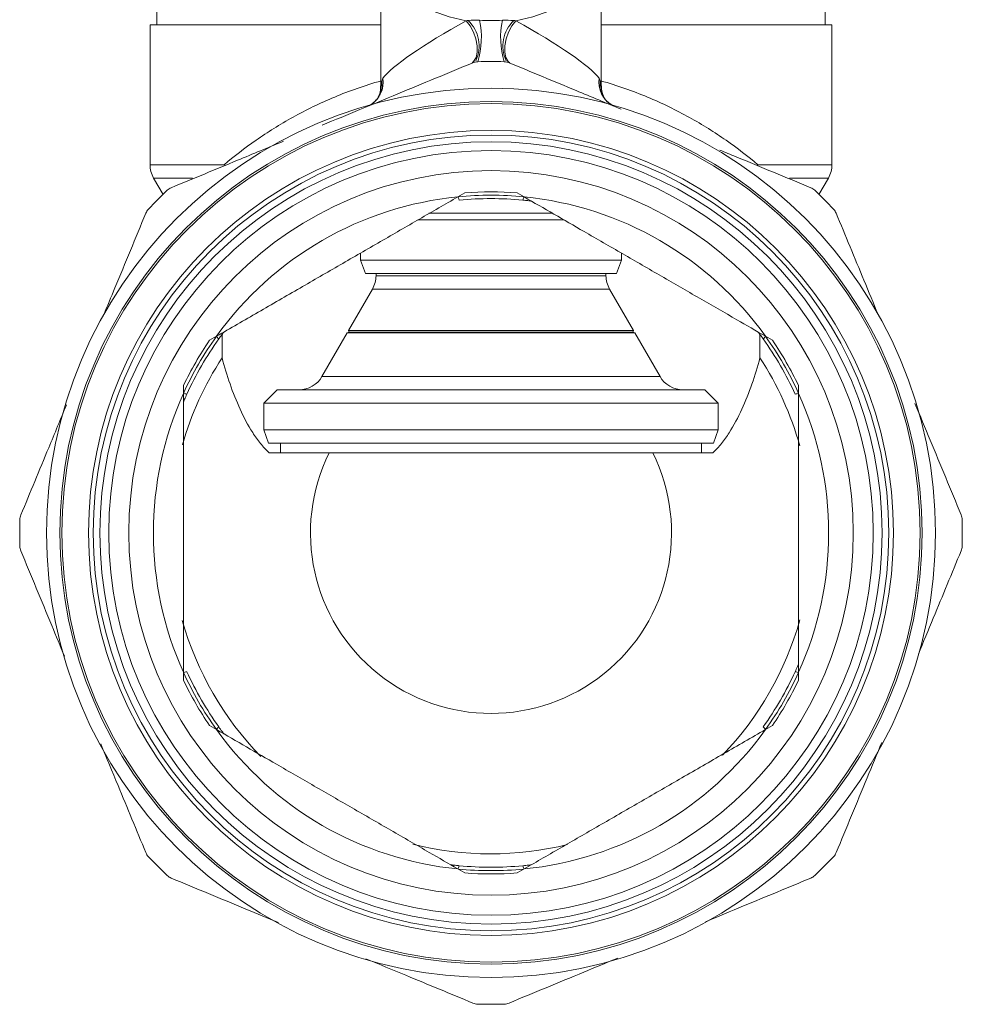
# Model space of a CAD drawing. Units: millimetres. Extents: x -41 to 650, y 7 to 346.
# Drawn here: x -41 to 29, y 203 to 277 of the extents above; entities that cross this region are included whole.
import ezdxf

# ---------------------------------------------------------------- set-up
doc = ezdxf.new("R2010")
doc.units = ezdxf.units.MM

msp = doc.modelspace()

# ---------------------------------------------------------------- linework, layer by layer
at = {"color": 7, "linetype": 'Continuous', "lineweight": 15}
for p, q in [((-14.247, 282.236), (-14.247, 271.679)), ((2.253, 271.664), (2.253, 282.236)), ((-30.997, 277.949), (-30.997, 276.249)), ((19.003, 276.249), (19.003, 277.949)), ((-31.497, 276.249), (-31.497, 265.784)), ((-14.239, 276.249), (-31.497, 276.249)), ((19.503, 276.249), (2.244, 276.249)), ((19.503, 265.784), (19.503, 276.249)), ((-31.229, 264.784), (-30.525, 263.565)), ((18.531, 263.565), (19.235, 264.784)), ((-7.951, 263.679), (-8.474, 263.377)), ((-3.521, 263.377), (-4.043, 263.679)), ((-10.653, 262.149), (-1.379, 262.149)), ((-0.515, 261.649), (-11.469, 261.649)), ((-15.747, 259.177), (-15.747, 258.649)), ((3.753, 258.649), (3.753, 259.177)), ((-15.747, 258.649), (-15.383, 257.649)), ((3.753, 258.649), (-15.747, 258.649)), ((3.389, 257.649), (3.753, 258.649)), ((3.389, 257.649), (-15.383, 257.649)), ((-14.597, 257.649), (-14.597, 257.484)), ((2.603, 257.484), (2.603, 257.649)), ((-14.865, 256.484), (-16.652, 253.39)), ((4.657, 253.39), (2.871, 256.484)), ((-16.652, 253.39), (-16.609, 253.265)), ((2.237, 253.39), (-16.652, 253.39)), ((4.657, 253.39), (2.237, 253.39)), ((4.615, 253.265), (4.657, 253.39)), ((-26.521, 252.957), (-27.043, 252.656)), ((-26.114, 251.337), (-26.114, 253.091)), ((-16.752, 253.216), (-18.639, 249.949)), ((-16.609, 253.265), (-16.752, 253.216)), ((2.314, 253.216), (-16.752, 253.216)), ((2.204, 253.265), (-16.609, 253.265)), ((4.615, 253.265), (2.204, 253.265)), ((4.757, 253.216), (2.314, 253.216)), ((4.757, 253.216), (4.615, 253.265)), ((6.644, 249.949), (4.757, 253.216)), ((14.12, 253.091), (14.12, 251.337)), ((15.049, 252.656), (14.526, 252.957)), ((-28.997, 249.271), (-28.997, 248.668)), ((-21.997, 248.949), (-22.997, 247.949)), ((6.367, 248.949), (-21.997, 248.949)), ((10.003, 248.949), (6.367, 248.949)), ((11.003, 247.949), (10.003, 248.949)), ((17.003, 248.668), (17.003, 249.271)), ((-22.997, 247.949), (-22.997, 245.949)), ((7.14, 247.949), (-22.997, 247.949)), ((11.003, 247.949), (7.14, 247.949)), ((11.003, 245.949), (11.003, 247.949)), ((-22.997, 245.949), (-22.633, 244.949)), ((7.14, 245.949), (-22.997, 245.949)), ((11.003, 245.949), (7.14, 245.949)), ((10.639, 244.949), (11.003, 245.949)), ((6.859, 244.949), (-22.633, 244.949)), ((-21.747, 244.949), (-21.747, 244.249)), ((10.639, 244.949), (6.859, 244.949)), ((9.753, 244.249), (9.753, 244.949)), ((6.096, 244.249), (-18.091, 244.249)), ((-28.997, 227.829), (-28.997, 227.226)), ((17.003, 227.226), (17.003, 227.829)), ((-27.043, 223.841), (-26.521, 223.54)), ((14.526, 223.54), (15.049, 223.841)), ((-8.474, 213.12), (-7.951, 212.819)), ((-4.043, 212.819), (-3.521, 213.12))]:
    msp.add_line(p, q, dxfattribs=at)
at = {"color": 8, "linetype": 'Continuous', "lineweight": 15}
for p, q in [((-14.2, 271.68), (-14.174, 271.878)), ((-31.497, 265.784), (-25.956, 265.784)), ((13.961, 265.784), (19.503, 265.784)), ((-31.229, 264.784), (-28.327, 264.784)), ((16.332, 264.784), (19.235, 264.784)), ((-14.597, 257.484), (0.649, 257.484)), ((0.649, 257.484), (2.603, 257.484)), ((0.856, 256.484), (-14.865, 256.484)), ((2.871, 256.484), (0.856, 256.484)), ((-18.639, 249.949), (3.772, 249.949)), ((3.772, 249.949), (6.644, 249.949))]:
    msp.add_line(p, q, dxfattribs=at)
at = {"color": 8, "linetype": 'Continuous', "lineweight": 15, "flags": 128}
for points in [[(-14.247, 282.283), (-14.238, 281.955), (-14.066, 281.019), (-13.683, 280.116), (-13.1, 279.267), (-12.33, 278.497), (-11.395, 277.824), (-10.319, 277.266), (-9.129, 276.839), (-7.858, 276.552)], [(-4.136, 276.552), (-2.865, 276.839), (-1.676, 277.266), (-0.6, 277.824), (0.335, 278.497), (1.105, 279.267), (1.689, 280.116), (2.071, 281.019), (2.243, 281.955), (2.248, 282.047)], [(-7.858, 276.552), (-7.552, 276.156), (-7.3, 275.688), (-7.121, 275.184), (-7.027, 274.679), (-7.026, 274.21), (-7.117, 273.81), (-7.294, 273.508), (-7.398, 273.411)], [(-4.136, 276.552), (-4.443, 276.156), (-4.695, 275.688), (-4.874, 275.184), (-4.968, 274.679), (-4.969, 274.21), (-4.878, 273.81), (-4.701, 273.508), (-4.596, 273.41)], [(-14.174, 271.878), (-14.161, 271.552), (-14.174, 271.42)], [(2.149, 271.686), (2.151, 271.696), (2.224, 272.055)], [(2.179, 271.878), (2.167, 271.552), (2.178, 271.428)]]:
    msp.add_lwpolyline(points, dxfattribs=at)
at = {"color": 7, "linetype": 'Continuous', "lineweight": 15}
for radius in [33.25, 32.25, 32.1, 30.1, 29.75, 29.25, 28.59, 27.09]:
    msp.add_circle((-5.997, 238.249), radius, dxfattribs=at)
at = {"color": 8, "linetype": 'Continuous', "lineweight": 15}
for centre, radius, start, end in [((-9.512, 274.67), 2.622, 335.00064, 46.28043), ((-2.483, 274.67), 2.622, 133.71664, 205.01087), ((-16.048, 271.952), 1.986, 300.90137, 8.60093), ((-16.169, 271.684), 2.005, 344.87074, 5.54633), ((4.053, 271.952), 1.985, 171.39692, 239.82689), ((4.174, 271.684), 2.005, 174.45382, 194.79535)]:
    msp.add_arc(centre, radius, start, end, dxfattribs=at)
at = {"color": 7, "linetype": 'Continuous', "lineweight": 15}
for centre, radius, start, end in [((-13.061, 275.324), 6.342, 343.14139, 11.47587), ((1.066, 275.324), 6.342, 168.52413, 196.85861), ((-5.997, 238.249), 35.25, 88.3836, 91.6164), ((-29.497, 265.784), 2, 180, 210), ((17.503, 265.784), 2, 330, 0), ((-5.997, 238.249), 35.25, 133.3836, 136.6164), ((-5.997, 238.249), 25.505, 85.60613, 94.39387), ((-5.997, 238.249), 35.25, 43.3836, 46.6164), ((-5.997, 238.249), 25.25, 95.62879, 144.37121), ((-5.997, 238.249), 25.255, 84.39977, 95.60023), ((-5.997, 238.249), 25, 84.52589, 95.47411), ((-5.997, 238.249), 25.25, 35.62879, 84.37121), ((-16.597, 257.484), 2, 330, 0), ((4.603, 257.484), 2, 180, 210), ((-5.997, 238.249), 25.255, 144.39977, 155.60023), ((-5.997, 238.249), 25.505, 145.60613, 154.39387), ((-5.997, 238.249), 25, 144.52589, 155.47411), ((-5.997, 238.249), 25, 24.52589, 35.47411), ((-5.997, 238.249), 25.255, 24.39977, 35.60023), ((-5.997, 238.249), 25.505, 25.60613, 34.39387), ((-5.997, 238.249), 24, 146.951, 164.07339), ((-5.997, 238.249), 24, 15.76676, 33.049), ((-20.371, 250.949), 2, 270, 330), ((8.376, 250.949), 2, 210, 270), ((-5.997, 238.249), 25.25, 155.62879, 204.37121), ((-5.997, 238.249), 25.25, 335.62879, 24.37121), ((-5.997, 238.249), 13.5, 153.6122, 26.3878), ((-5.997, 238.249), 35.25, 178.3836, 181.6164), ((-5.997, 238.249), 35.25, 358.3836, 1.6164), ((-5.997, 238.249), 24, 195.84149, 224.15763), ((-5.997, 238.249), 24, 316.18127, 344.27398), ((-5.997, 238.249), 25.255, 204.39977, 215.60023), ((-5.997, 238.249), 25, 204.52589, 215.47411), ((-5.997, 238.249), 25, 324.52589, 335.47411), ((-5.997, 238.249), 25.255, 324.39977, 335.60023), ((-5.997, 238.249), 25.505, 205.60613, 214.39387), ((-5.997, 238.249), 25.505, 325.60613, 334.39387), ((-5.997, 238.249), 25.25, 215.62879, 264.37121), ((-5.997, 238.249), 25.25, 275.62879, 324.37121), ((-5.997, 238.249), 24, 255.92747, 283.82115), ((-5.997, 238.249), 35.25, 223.3836, 226.6164), ((-5.997, 238.249), 35.25, 313.3836, 316.6164), ((-5.997, 238.249), 25.255, 264.39977, 275.60023), ((-5.997, 238.249), 25, 264.52589, 275.47411), ((-5.997, 238.249), 25.505, 265.60613, 274.39387), ((-5.997, 238.249), 35.25, 268.3836, 271.6164)]:
    msp.add_arc(centre, radius, start, end, dxfattribs=at)
for major_axis, start_param, end_param in [((8.229, 4.335), 1.7274, 2.871978), ((8.229, -4.335), 0.269614, 1.414193)]:
    msp.add_ellipse((-5.997, 276.132), major_axis=major_axis, ratio=0.134858, start_param=start_param, end_param=end_param, dxfattribs=at)
for points in [[(-7.858, 276.552), (-7.806, 276.556), (-7.753, 276.561), (-7.699, 276.565)], [(-7.699, 276.565), (-7.425, 276.589), (-7.137, 276.595), (-6.846, 276.585)], [(-6.846, 276.585), (-6.282, 276.568), (-5.713, 276.568), (-5.149, 276.585)], [(-5.149, 276.585), (-4.858, 276.595), (-4.569, 276.588), (-4.295, 276.565)], [(-4.295, 276.565), (-4.242, 276.561), (-4.189, 276.556), (-4.136, 276.552)], [(-6.992, 273.485), (-7.115, 273.481), (-7.234, 273.455), (-7.346, 273.409)], [(-4.649, 273.409), (-4.76, 273.455), (-4.88, 273.481), (-5.003, 273.485)], [(-14.174, 271.878), (-14.157, 272.058), (-14.132, 272.186), (-14.085, 272.249)], [(2.09, 272.249), (2.137, 272.186), (2.162, 272.058), (2.179, 271.878)], [(-29.906, 264.064), (-30.017, 264.018), (-30.12, 263.952), (-30.21, 263.867)], [(18.215, 263.867), (18.126, 263.952), (18.023, 264.018), (17.911, 264.064)], [(-31.616, 262.461), (-31.701, 262.371), (-31.767, 262.269), (-31.813, 262.157)], [(19.818, 262.157), (19.772, 262.268), (19.706, 262.371), (19.621, 262.461)], [(-18.091, 244.249), (-19.609, 244.249), (-21.104, 244.249), (-22.589, 244.249)], [(10.595, 244.249), (9.11, 244.249), (7.615, 244.249), (6.096, 244.249)], [(-41.158, 239.597), (-41.204, 239.486), (-41.23, 239.366), (-41.233, 239.243)], [(29.239, 239.243), (29.235, 239.366), (29.209, 239.486), (29.163, 239.597)], [(-41.233, 237.254), (-41.23, 237.131), (-41.204, 237.011), (-41.158, 236.9)], [(29.163, 236.9), (29.209, 237.011), (29.235, 237.131), (29.239, 237.254)], [(-31.813, 214.34), (-31.767, 214.229), (-31.701, 214.126), (-31.616, 214.036)], [(19.621, 214.036), (19.706, 214.126), (19.772, 214.229), (19.818, 214.34)], [(-30.21, 212.63), (-30.12, 212.545), (-30.017, 212.479), (-29.906, 212.433)], [(17.911, 212.433), (18.023, 212.479), (18.126, 212.545), (18.215, 212.63)], [(-7.346, 203.088), (-7.235, 203.042), (-7.115, 203.016), (-6.992, 203.013)], [(-5.003, 203.013), (-4.88, 203.016), (-4.76, 203.042), (-4.649, 203.088)]]:
    msp.add_open_spline(points, degree=3, dxfattribs=at)
for points, knots in [([(-7.346, 273.409), (-9.218, 272.633), (-11.093, 271.857), (-14.853, 270.299), (-16.737, 269.519), (-18.626, 268.737)], [0, 0, 0, 0, 0.5, 0.5, 1, 1, 1, 1]), ([(3.746, 269.932), (2.618, 270.399), (-0.204, 271.568), (-2.981, 272.718), (-4.649, 273.409)], [0, 0, 0, 0, 0.399504, 1, 1, 1, 1]), ([(-25.956, 265.784), (-25.222, 266.403), (-24.428, 267.017), (-23.142, 267.912), (-22.698, 268.206), (-21.774, 268.783), (-21.295, 269.066), (-19.82, 269.883), (-18.784, 270.388), (-16.594, 271.302), (-15.441, 271.71), (-14.219, 272.055)], [0, 0, 0, 0, 0.25, 0.25, 0.375, 0.375, 0.5, 0.5, 0.75, 0.75, 1, 1, 1, 1]), ([(2.224, 272.055), (3.445, 271.71), (4.602, 271.301), (6.257, 270.61), (6.795, 270.366), (7.845, 269.856), (8.353, 269.591), (9.823, 268.774), (10.735, 268.2), (12.437, 267.015), (13.227, 266.403), (13.961, 265.784)], [0, 0, 0, 0, 0.25, 0.25, 0.375, 0.375, 0.5, 0.5, 0.75, 0.75, 1, 1, 1, 1]), ([(-14.174, 271.421), (-14.174, 271.423), (-14.172, 271.433), (-14.185, 271.349), (-14.251, 271.13), (-14.432, 270.771), (-14.78, 270.407), (-15.084, 270.176), (-15.272, 270.128), (-15.278, 270.126)], [0, 0, 0, 0, 0.037001, 0.158586, 0.294816, 0.507112, 0.739461, 0.991626, 1, 1, 1, 1]), ([(-14.273, 271.678), (-14.267, 271.614), (-14.246, 271.383), (-14.316, 271.089), (-14.419, 270.886), (-14.447, 270.832)], [0, 0, 0, 0, 0.220221, 0.791949, 1, 1, 1, 1]), ([(3.069, 270.246), (3.035, 270.26), (2.845, 270.338), (2.595, 270.593), (2.351, 270.923), (2.228, 271.215), (2.185, 271.381), (2.177, 271.437), (2.178, 271.429), (2.178, 271.429)], [0, 0, 0, 0, 0.055724, 0.309004, 0.52588, 0.709769, 0.860342, 0.986283, 1, 1, 1, 1]), ([(2.532, 270.661), (2.446, 270.829), (2.285, 271.149), (2.27, 271.507), (2.264, 271.676)], [0, 0, 0, 0, 0.527066, 1, 1, 1, 1]), ([(-21.508, 267.543), (-22.659, 267.066), (-25.483, 265.896), (-28.261, 264.746), (-29.906, 264.064)], [0, 0, 0, 0, 0.407819, 1, 1, 1, 1]), ([(17.911, 264.064), (16.058, 264.832), (13.808, 265.764), (11.523, 266.71), (11.121, 266.877)], [0, 0, 0, 0, 0.8238688, 1, 1, 1, 1]), ([(-8.474, 263.377), (-9.431, 262.824), (-11.344, 261.719), (-14.285, 260.022), (-17.27, 258.298), (-20.33, 256.532), (-23.425, 254.745), (-25.487, 253.554), (-26.521, 252.957)], [0, 0, 0, 0, 0.1612341, 0.3224263, 0.4875769, 0.6527249, 0.8258157, 1, 1, 1, 1]), ([(-8.462, 263.383), (-8.456, 263.365), (-8.446, 263.334), (-8.401, 263.193), (-8.382, 263.135)], [0, 0, 0, 0, 0.584072, 1, 1, 1, 1]), ([(-3.612, 263.135), (-3.594, 263.193), (-3.549, 263.334), (-3.539, 263.365), (-3.533, 263.383)], [0, 0, 0, 0, 0.415928, 1, 1, 1, 1]), ([(-2.983, 263.066), (-2.991, 263.067), (-3.01, 263.069), (-3.192, 263.091), (-3.414, 263.115), (-3.58, 263.131), (-3.612, 263.135)], [0, 0, 0, 0, 0.20201, 0.457188, 0.894288, 1, 1, 1, 1]), ([(14.526, 252.957), (13.815, 253.368), (12.182, 254.311), (9.591, 255.807), (6.74, 257.453), (3.856, 259.118), (1.168, 260.669), (-1.293, 262.09), (-2.777, 262.948), (-3.521, 263.377)], [0, 0, 0, 0, 0.119993, 0.275448, 0.430872, 0.590234, 0.749612, 0.874621, 1, 1, 1, 1]), ([(-31.813, 262.157), (-32.581, 260.303), (-33.63, 257.769), (-34.696, 255.197), (-34.982, 254.507)], [0, 0, 0, 0, 0.732019, 1, 1, 1, 1]), ([(22.954, 254.586), (22.601, 255.438), (21.547, 257.985), (20.509, 260.49), (19.818, 262.157)], [0, 0, 0, 0, 0.334644, 1, 1, 1, 1]), ([(-26.532, 252.95), (-26.519, 252.936), (-26.497, 252.912), (-26.398, 252.802), (-26.357, 252.757)], [0, 0, 0, 0, 0.5840716, 1, 1, 1, 1]), ([(-25.983, 253.268), (-25.988, 253.261), (-25.999, 253.246), (-26.109, 253.099), (-26.241, 252.919), (-26.338, 252.783), (-26.357, 252.757)], [0, 0, 0, 0, 0.20201, 0.457188, 0.894288, 1, 1, 1, 1]), ([(14.362, 252.757), (14.276, 252.877), (14.147, 253.055), (14.028, 253.215), (13.991, 253.264), (13.989, 253.267), (13.988, 253.268)], [0, 0, 0, 0, 0.486527, 0.726399, 0.929033, 1, 1, 1, 1]), ([(14.362, 252.757), (14.403, 252.802), (14.503, 252.912), (14.525, 252.936), (14.538, 252.95)], [0, 0, 0, 0, 0.415928, 1, 1, 1, 1]), ([(-22.589, 244.249), (-22.824, 244.457), (-23.041, 244.692), (-23.449, 245.197), (-23.641, 245.468), (-24.177, 246.305), (-24.486, 246.898), (-25.045, 248.118), (-25.293, 248.746), (-25.739, 250.026), (-25.937, 250.677), (-26.114, 251.337)], [0, 0, 0, 0, 0.125, 0.125, 0.25, 0.25, 0.5, 0.5, 0.75, 0.75, 1, 1, 1, 1]), ([(14.12, 251.337), (13.943, 250.677), (13.744, 250.024), (13.296, 248.741), (13.046, 248.108), (12.484, 246.882), (12.173, 246.29), (11.64, 245.46), (11.452, 245.193), (11.045, 244.69), (10.828, 244.456), (10.595, 244.249)], [0, 0, 0, 0, 0.25, 0.25, 0.5, 0.5, 0.75, 0.75, 0.875, 0.875, 1, 1, 1, 1]), ([(-28.997, 248.681), (-28.978, 248.677), (-28.946, 248.67), (-28.802, 248.639), (-28.742, 248.626)], [0, 0, 0, 0, 0.584072, 1, 1, 1, 1]), ([(-28.997, 248.668), (-28.997, 247.563), (-28.997, 245.353), (-28.997, 241.958), (-28.997, 238.51), (-28.997, 234.978), (-28.997, 231.404), (-28.997, 229.023), (-28.997, 227.829)], [0, 0, 0, 0, 0.1612341, 0.3224263, 0.4875769, 0.6527249, 0.8258157, 1, 1, 1, 1]), ([(-28.742, 248.626), (-28.802, 248.492), (-28.892, 248.291), (-28.971, 248.108), (-28.995, 248.051), (-28.997, 248.047), (-28.997, 248.046)], [0, 0, 0, 0, 0.486527, 0.726399, 0.929033, 1, 1, 1, 1]), ([(16.747, 248.626), (16.807, 248.639), (16.951, 248.67), (16.983, 248.677), (17.002, 248.681)], [0, 0, 0, 0, 0.4159284, 1, 1, 1, 1]), ([(17.003, 227.829), (17.003, 228.934), (17.003, 231.144), (17.003, 234.54), (17.003, 237.987), (17.003, 241.519), (17.003, 245.093), (17.003, 247.474), (17.003, 248.668)], [0, 0, 0, 0, 0.161234, 0.322426, 0.487577, 0.652725, 0.825816, 1, 1, 1, 1]), ([(-37.746, 247.833), (-38.191, 246.758), (-39.338, 243.989), (-40.467, 241.265), (-41.158, 239.597)], [0, 0, 0, 0, 0.388015, 1, 1, 1, 1]), ([(29.163, 239.597), (28.395, 241.452), (27.252, 244.21), (26.092, 247.011), (25.712, 247.927)], [0, 0, 0, 0, 0.672632, 1, 1, 1, 1]), ([(-41.158, 236.9), (-40.389, 235.045), (-39.31, 232.439), (-38.214, 229.792), (-37.897, 229.029)], [0, 0, 0, 0, 0.711615, 1, 1, 1, 1]), ([(25.964, 229.178), (26.338, 230.081), (27.414, 232.677), (28.472, 235.233), (29.163, 236.9)], [0, 0, 0, 0, 0.347579, 1, 1, 1, 1]), ([(16.747, 227.871), (16.807, 228.005), (16.898, 228.206), (16.976, 228.389), (17.001, 228.446), (17.002, 228.45), (17.003, 228.451)], [0, 0, 0, 0, 0.486527, 0.726399, 0.929033, 1, 1, 1, 1]), ([(-28.997, 227.816), (-28.978, 227.82), (-28.946, 227.827), (-28.802, 227.858), (-28.742, 227.871)], [0, 0, 0, 0, 0.584072, 1, 1, 1, 1]), ([(16.747, 227.871), (16.807, 227.858), (16.951, 227.827), (16.983, 227.82), (17.002, 227.816)], [0, 0, 0, 0, 0.415928, 1, 1, 1, 1]), ([(-26.532, 223.547), (-26.519, 223.561), (-26.497, 223.585), (-26.398, 223.695), (-26.357, 223.74)], [0, 0, 0, 0, 0.5840716, 1, 1, 1, 1]), ([(-26.521, 223.54), (-25.031, 222.68), (-22.617, 221.286), (-19.216, 219.322), (-16.357, 217.672), (-13.481, 216.011), (-10.842, 214.487), (-9.185, 213.531), (-8.474, 213.12)], [0, 0, 0, 0, 0.250321, 0.405713, 0.56109, 0.720526, 0.879996, 1, 1, 1, 1]), ([(-26.357, 223.74), (-26.271, 223.621), (-26.142, 223.442), (-26.023, 223.283), (-25.986, 223.233), (-25.983, 223.23), (-25.983, 223.229)], [0, 0, 0, 0, 0.486527, 0.726399, 0.929033, 1, 1, 1, 1]), ([(-3.521, 213.12), (-2.564, 213.673), (-0.65, 214.778), (2.291, 216.475), (5.276, 218.199), (8.335, 219.965), (11.43, 221.752), (13.492, 222.943), (14.526, 223.54)], [0, 0, 0, 0, 0.161234, 0.322426, 0.487577, 0.652725, 0.825816, 1, 1, 1, 1]), ([(14.362, 223.74), (14.403, 223.695), (14.503, 223.585), (14.525, 223.561), (14.538, 223.547)], [0, 0, 0, 0, 0.415928, 1, 1, 1, 1]), ([(-35.179, 222.466), (-34.749, 221.428), (-33.617, 218.696), (-32.504, 216.008), (-31.813, 214.34)], [0, 0, 0, 0, 0.37977, 1, 1, 1, 1]), ([(19.818, 214.34), (20.587, 216.195), (21.717, 218.923), (22.864, 221.693), (23.231, 222.579)], [0, 0, 0, 0, 0.680012, 1, 1, 1, 1]), ([(-9.012, 213.431), (-9.004, 213.43), (-8.984, 213.428), (-8.803, 213.406), (-8.58, 213.382), (-8.415, 213.366), (-8.382, 213.363)], [0, 0, 0, 0, 0.20201, 0.457188, 0.894288, 1, 1, 1, 1]), ([(-8.462, 213.114), (-8.456, 213.132), (-8.446, 213.163), (-8.401, 213.304), (-8.382, 213.363)], [0, 0, 0, 0, 0.584072, 1, 1, 1, 1]), ([(-3.612, 213.363), (-3.466, 213.377), (-3.247, 213.4), (-3.049, 213.423), (-2.988, 213.43), (-2.984, 213.431), (-2.983, 213.431)], [0, 0, 0, 0, 0.486527, 0.726399, 0.929033, 1, 1, 1, 1]), ([(-3.612, 213.363), (-3.594, 213.304), (-3.549, 213.163), (-3.539, 213.132), (-3.533, 213.114)], [0, 0, 0, 0, 0.415928, 1, 1, 1, 1]), ([(-29.906, 212.433), (-28.051, 211.665), (-25.401, 210.567), (-22.709, 209.452), (-21.9, 209.117)], [0, 0, 0, 0, 0.699706, 1, 1, 1, 1]), ([(10.045, 209.175), (10.996, 209.568), (13.641, 210.664), (16.244, 211.742), (17.911, 212.433)], [0, 0, 0, 0, 0.359444, 1, 1, 1, 1]), ([(-15.347, 206.402), (-14.351, 205.99), (-11.661, 204.875), (-9.013, 203.779), (-7.346, 203.088)], [0, 0, 0, 0, 0.3702006, 1, 1, 1, 1]), ([(-4.649, 203.088), (-2.794, 203.857), (-0.102, 204.971), (2.631, 206.104), (3.481, 206.456)], [0, 0, 0, 0, 0.689121, 1, 1, 1, 1])]:
    msp.add_open_spline(points, degree=3, knots=knots, dxfattribs=at)
at = {"color": 8, "linetype": 'Continuous', "lineweight": 15}
msp.add_open_spline([(2.179, 271.878), (2.206, 271.829), (2.249, 271.751), (2.246, 271.688), (2.245, 271.664)], degree=3, knots=[0, 0, 0, 0, 0.630573, 1, 1, 1, 1], dxfattribs=at)

doc.saveas('drawing.dxf')
